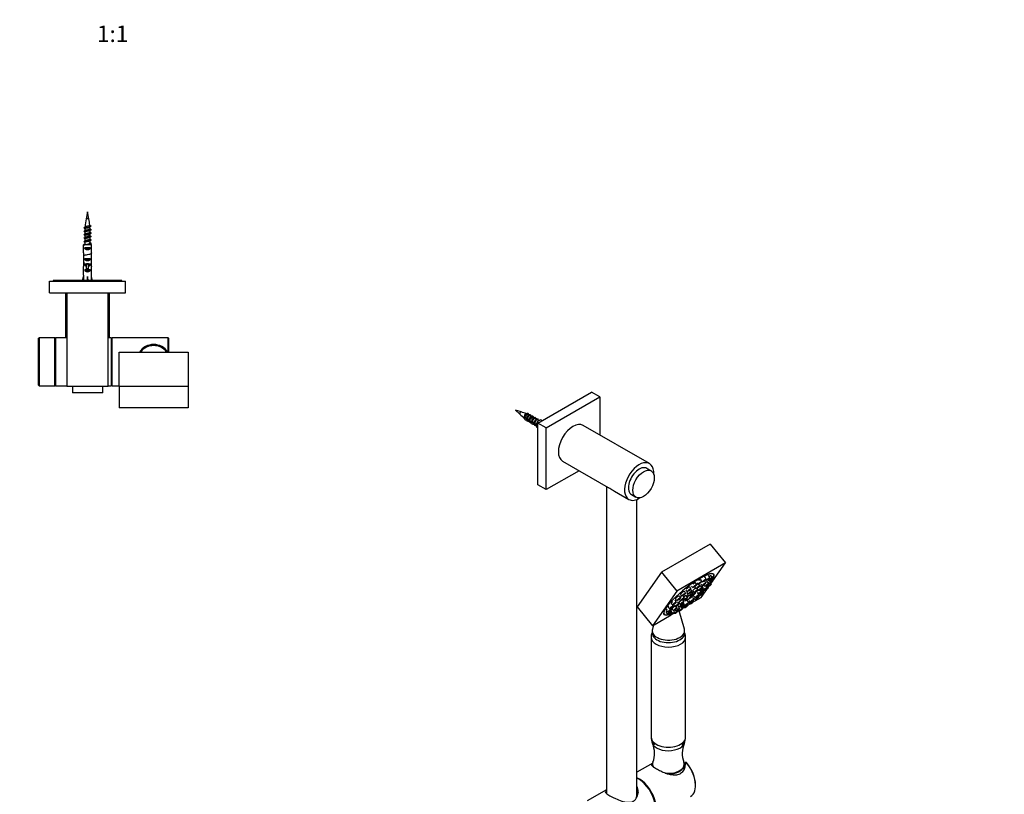
# Paper-space layout 'Layout1' of a CAD drawing. Units: millimetres. Extents: x 0 to 1375, y 0 to 2462.
# Drawn here: x 660 to 1375, y 563 to 1125 of the extents above; entities that cross this region are included whole.
import ezdxf
from ezdxf import colors
from ezdxf.entities.mleader import LeaderData, LeaderLine
from ezdxf.enums import TextEntityAlignment as Align
from ezdxf.math import Vec2, Vec3

# ---------------------------------------------------------------- set-up
doc = ezdxf.new("R2010")
doc.units = ezdxf.units.MM
for name, color, linetype in [('DV2_Défaut', 7, 'Continuous'), ('DV6_Défaut', 7, 'Continuous'), ('Défaut', 7, 'Continuous')]:
    doc.layers.add(name, color=color, linetype=linetype)
doc.styles.add('SEACAD_ArialB', font='arialbd.ttf')

# ---------------------------------------------------------------- blocks, each defined once
blk = doc.blocks.new('_DOT')
at = {"color": 0}
blk.add_line((0, 0), (-1, 0), dxfattribs=at)
at = {"color": 0, "const_width": 0.333}
blk.add_lwpolyline([(-0.1665, 0, 1), (0.1665, 0, 1)], format="xyb", close=True, dxfattribs=at)
blk = doc.blocks.new('SE1')
at = {"layer": 'DV2_Défaut', "color": 7, "linetype": 'Continuous'}
for p, q in [((708.94, 986), (707.98, 980.73)), ((709.89, 980.73), (707.98, 980.73)), ((709.89, 980.73), (708.94, 986)), ((710.54, 976.28), (711.49, 975.58)), ((706.94, 968.8), (706.94, 967.24)), ((706.94, 966.3), (706.94, 964.74)), ((707.61, 969.14), (710.94, 969.14)), ((710.94, 968.44), (710.94, 969.14)), ((710.94, 965.94), (710.94, 967.5)), ((711.9, 961.8), (705.98, 961.8)), ((705.98, 956.03), (705.98, 961.8)), ((706.94, 963.8), (706.94, 962.73)), ((706.95, 960), (710.92, 960)), ((706.95, 960), (706.95, 959)), ((710.92, 959), (706.95, 959)), ((710.92, 960), (710.92, 959)), ((710.94, 963.44), (710.94, 965)), ((711.9, 956.03), (711.9, 961.8)), ((705.94, 954.13), (706.12, 954.13)), ((705.98, 956.03), (705.98, 955.89)), ((705.98, 955.89), (705.99, 955.89)), ((706.95, 952), (710.92, 952)), ((706.95, 952), (706.95, 951)), ((710.92, 951), (706.95, 951)), ((710.92, 952), (710.92, 951)), ((711.94, 954.13), (711.75, 954.13)), ((711.9, 955.89), (711.89, 955.89)), ((711.9, 956.03), (711.9, 955.89)), ((705.94, 949.11), (705.94, 947.56)), ((705.95, 948.25), (706.27, 948.25)), ((705.98, 946.44), (706, 946.44)), ((705.98, 946.44), (705.98, 946.23)), ((705.98, 939.99), (705.98, 946.23)), ((706.95, 948), (708.19, 948)), ((706.95, 948), (706.95, 947.14)), ((708.19, 947.14), (706.95, 947.14)), ((706.95, 944), (708.19, 944)), ((706.95, 944), (706.95, 943.14)), ((708.19, 948), (708.19, 948.22)), ((708.94, 948), (708.19, 948)), ((708.19, 944.54), (708.19, 948)), ((709.69, 944.54), (708.19, 944.54)), ((708.19, 943.94), (708.19, 944.54)), ((709.69, 943.94), (708.19, 943.94)), ((709.69, 948), (708.94, 948)), ((709.69, 948), (709.69, 948.22)), ((709.69, 948), (710.92, 948)), ((709.69, 944.54), (709.69, 948)), ((710.92, 947.14), (709.69, 947.14)), ((709.69, 943.94), (709.69, 944.54)), ((709.69, 944), (710.92, 944)), ((710.92, 948), (710.92, 947.14)), ((710.92, 944), (710.92, 943.14)), ((711.92, 948.25), (711.61, 948.25)), ((711.9, 946.44), (711.88, 946.44)), ((711.9, 946.44), (711.9, 946.23)), ((711.9, 939.99), (711.9, 946.23)), ((711.94, 947.56), (711.94, 949.11)), ((705.26, 936), (705.94, 938.98)), ((705.94, 939.99), (705.98, 939.99)), ((705.94, 939.99), (705.94, 938.98)), ((710.92, 943.14), (706.95, 943.14)), ((708.94, 936), (708.94, 938.98)), ((711.94, 939.99), (711.9, 939.99)), ((711.94, 938.98), (711.94, 939.99)), ((712.62, 936), (711.94, 938.98)), ((681.44, 935.5), (736.44, 935.5)), ((681.44, 927), (681.44, 935.5)), ((733.94, 936), (683.94, 936)), ((683.94, 936), (683.94, 935.5)), ((733.94, 935.5), (733.94, 936)), ((736.44, 927), (736.44, 935.5)), ((681.44, 927), (736.44, 927)), ((692.94, 927), (692.94, 894.4)), ((693.94, 927), (693.94, 859)), ((723.94, 859), (723.94, 927)), ((724.94, 894.4), (724.94, 927)), ((673.74, 894.4), (673.44, 894.1)), ((673.44, 859.9), (673.44, 894.1)), ((673.74, 894.4), (673.74, 859.6)), ((685.14, 894.4), (673.74, 894.4)), ((685.14, 859.6), (685.14, 894.4)), ((685.44, 894.1), (685.14, 894.4)), ((685.74, 894.4), (685.44, 894.1)), ((685.44, 859.9), (685.44, 894.1)), ((685.44, 894.1), (685.44, 859.9)), ((685.74, 894.4), (685.74, 859.6)), ((693.94, 894.4), (685.74, 894.4)), ((726.44, 894.4), (723.94, 894.4)), ((726.44, 859.6), (726.44, 894.4)), ((726.94, 859.6), (726.94, 894.4)), ((767.44, 894.4), (726.94, 894.4)), ((767.44, 884.5), (767.44, 894.4)), ((767.94, 893.9), (767.44, 894.4)), ((767.94, 884.5), (767.94, 893.9)), ((726.94, 892.46), (726.44, 892.61)), ((726.94, 890.45), (726.44, 890.45)), ((731.94, 859.05), (731.94, 884.05)), ((731.94, 884.05), (781.94, 884.05)), ((766.94, 884.5), (767.44, 884.5)), ((767.44, 884.5), (767.94, 884.5)), ((781.94, 884.05), (781.94, 859.05)), ((673.44, 859.9), (673.74, 859.6)), ((673.74, 859.6), (685.14, 859.6)), ((685.14, 859.6), (685.44, 859.9)), ((685.44, 859.9), (685.74, 859.6)), ((685.74, 859.6), (693.94, 859.6)), ((723.94, 859), (693.94, 859)), ((697.94, 859), (697.94, 854.5)), ((719.94, 854.5), (719.94, 859)), ((723.94, 859.6), (726.44, 859.6)), ((726.44, 863.55), (726.94, 863.55)), ((726.94, 859.6), (731.94, 859.6)), ((781.94, 859.05), (731.94, 859.05)), ((731.94, 859.05), (731.94, 843.46)), ((781.94, 859.05), (781.94, 843.46)), ((719.94, 854.5), (697.94, 854.5)), ((781.94, 843.46), (731.94, 843.46))]:
    blk.add_line(p, q, dxfattribs=at)
for centre, radius, start, end in [((771.81, 969.14), 64.87, 169.70721, 174.85203), ((646.06, 969.14), 64.87, 6.2706, 10.29279), ((661.52, 1034.2), 74.82, 306.8454, 307.71723), ((655.03, 905.65), 85.63, 52.51936, 53.14607), ((669.11, 1021.67), 62.25, 306.79981, 307.61206), ((771.81, 969.14), 64.87, 175.97888, 177.18349), ((756.74, 916), 74.7, 127.37771, 128.1997), ((646.06, 969.14), 64.87, 3.89759, 4.99703), ((753.87, 1029.73), 70.76, 232.44513, 233.19281), ((755.11, 914.69), 72.75, 126.84658, 127.54823), ((646.06, 969.14), 64.87, 1.60519, 2.90567), ((658.83, 908.22), 79.29, 52.61339, 53.14629), ((662.77, 1024.98), 72.7, 306.86665, 307.49872), ((660.82, 905.88), 75.97, 52.62124, 53.13885), ((666.44, 1022.68), 66.65, 306.83336, 307.52096), ((664.84, 913.65), 69.34, 52.61977, 53.1789), ((771.81, 969.14), 64.87, 178.1099, 179.44558), ((755.6, 909.04), 73.57, 126.8487, 127.46587), ((754.59, 912.9), 71.88, 126.84771, 127.47334), ((751.98, 911.31), 67.58, 126.81804, 127.47425), ((752.36, 1025.2), 68.22, 232.55721, 233.1948), ((646.06, 969.14), 64.87, 0, 0.73), ((750.48, 1020.23), 65.12, 232.61443, 233.21709), ((749.37, 1016.27), 63.29, 232.60309, 233.21486), ((658.39, 900.2), 79.97, 52.6224, 53.11554), ((666.54, 1017.57), 66.51, 306.82021, 307.50724), ((753.5, 1019.19), 70.1, 232.61525, 233.17669), ((754.99, 904.84), 72.56, 126.83171, 127.24213), ((756.94, 877), 12.5, 34.33288, 145.66712), ((756.94, 877), 11.75, 36.8699, 143.1301)]:
    blk.add_arc(centre, radius, start, end, dxfattribs=at)
for centre, major_axis, ratio, start_param, end_param in [((708.94, 960.71), (3, 0), 0.760351, 3.989655, 5.435123), ((708.94, 954.13), (0, 10.51), 0.285569, 1.403348, 1.570796), ((708.94, 954.13), (0, 6.74), 0.445101, 1.570796, 1.754254), ((708.94, 951.68), (0, 6.74), 0.445101, 1.209195, 1.545119), ((708.94, 952.06), (0, -8.33), 0.359989, 4.738067, 5.192367), ((708.94, 957.78), (0, -10.51), 0.285569, -1.403348, -1.209195), ((708.94, 952.71), (3, 0), 0.760351, 3.989655, 5.435123), ((708.94, 952.06), (0, -8.33), 0.359989, 1.090818, 1.545119), ((708.94, 957.78), (0, -10.51), 0.285569, 1.209195, 1.403348), ((708.94, 951.68), (0, 6.74), 0.445101, 4.738067, 5.073991), ((708.94, 954.13), (0, -6.74), 0.445101, 1.387338, 1.570796), ((708.94, 954.13), (0, 10.51), 0.285569, 4.712389, 4.879837), ((708.94, 949.11), (0, 8.33), 0.359989, 1.39272, 1.673729), ((708.94, 947.56), (0, 6.74), 0.445101, 1.467863, 1.738244), ((708.94, 945.1), (0, 6.74), 0.445101, 1.090818, 1.403348), ((708.94, 949.33), (3, 0), 0.976011, 3.989655, 4.459709), ((708.94, 955.05), (0, -7.06), 0.425017, 6.030505, 6.283185), ((708.94, 955.05), (0, 7.06), 0.425017, 3.141593, 3.394273), ((708.94, 949.33), (3, 0), 0.976011, 4.965069, 5.435123), ((708.94, 945.1), (0, 6.74), 0.445101, 4.879837, 5.192367), ((708.94, 949.11), (0, 8.33), 0.359989, 4.609456, 4.890466), ((708.94, 947.56), (0, 6.74), 0.445101, 4.544941, 4.815322), ((708.94, 952.11), (-0.76, -51.94), 0.055876, -1.314474, -1.254512), ((708.94, 945.33), (3, 0), 0.976011, 3.989655, 5.435123), ((708.94, 952.11), (-2.9, -51.94), 0.014553, 1.256144, 1.316105), ((708.94, 952.11), (2.9, -51.94), 0.014553, -1.316105, -1.256144), ((708.94, 952.11), (0.76, -51.94), 0.055876, 1.254512, 1.314474)]:
    blk.add_ellipse(centre, major_axis=major_axis, ratio=ratio, start_param=start_param, end_param=end_param, dxfattribs=at)
for points, knots in [([(706.39, 974.17), (706.39, 974.17), (706.38, 974.17), (706.27, 974.27), (706.39, 974.36), (707.01, 974.55), (707.51, 974.64), (708.66, 974.83), (709.3, 974.92), (710.44, 975.11), (710.93, 975.2), (711.51, 975.39), (711.61, 975.48), (711.49, 975.58)], [0, 0, 0, 0, 0.008245, 0.008245, 0.206596, 0.206596, 0.404947, 0.404947, 0.603298, 0.603298, 0.801649, 0.801649, 1, 1, 1, 1]), ([(706.39, 971.67), (706.27, 971.76), (706.36, 971.85), (706.93, 972.03), (707.41, 972.13), (708.55, 972.31), (709.19, 972.41), (710.35, 972.59), (710.85, 972.69), (711.48, 972.87), (711.6, 972.97), (711.5, 973.07), (711.49, 973.07), (711.48, 973.08)], [0, 0, 0, 0, 0.194199, 0.194199, 0.391712, 0.391712, 0.589225, 0.589225, 0.786738, 0.786738, 0.984251, 0.984251, 1, 1, 1, 1]), ([(706.97, 971.28), (706.98, 971.4), (707.27, 971.52), (708.22, 971.75), (708.88, 971.87), (710.03, 972.11), (710.52, 972.23), (710.75, 972.36), (710.77, 972.37), (710.78, 972.38)], [0, 0, 0, 0, 0.322735, 0.322735, 0.647476, 0.647476, 0.972216, 0.972216, 1, 1, 1, 1]), ([(707.1, 973.69), (707.1, 973.73), (707.14, 973.77), (707.4, 973.93), (707.9, 974.06), (709.07, 974.31), (709.71, 974.43), (710.33, 974.61), (710.47, 974.67), (710.57, 974.72)], [0, 0, 0, 0, 0.118933, 0.118933, 0.481496, 0.481496, 0.844059, 0.844059, 1, 1, 1, 1]), ([(710.78, 973.55), (710.79, 973.49), (710.74, 973.43), (710.35, 973.21), (709.73, 973.07), (708.38, 972.77), (707.69, 972.62), (707.23, 972.44), (707.15, 972.4), (707.1, 972.36)], [0, 0, 0, 0, 0.1496571, 0.1496571, 0.5253232, 0.5253232, 0.9009894, 0.9009894, 1, 1, 1, 1]), ([(710.55, 976.22), (710.56, 976.07), (710.27, 975.92), (709.24, 975.61), (708.46, 975.44), (707.62, 975.18), (707.41, 975.09), (707.29, 975)], [0, 0, 0, 0, 0.353624, 0.353624, 0.775599, 0.775599, 1, 1, 1, 1]), ([(706.4, 969.16), (706.28, 969.25), (706.35, 969.33), (706.86, 969.52), (707.32, 969.61), (708.43, 969.8), (709.08, 969.89), (710.25, 970.08), (710.77, 970.17), (711.44, 970.36), (711.59, 970.45), (711.51, 970.55), (711.5, 970.56), (711.49, 970.57)], [0, 0, 0, 0, 0.186995, 0.186995, 0.384701, 0.384701, 0.582406, 0.582406, 0.780111, 0.780111, 0.977817, 0.977817, 1, 1, 1, 1]), ([(706.39, 966.66), (706.29, 966.74), (706.34, 966.83), (706.79, 967), (707.23, 967.09), (708.32, 967.28), (708.96, 967.37), (710.15, 967.56), (710.68, 967.65), (711.4, 967.84), (711.58, 967.93), (711.52, 968.04), (711.51, 968.06), (711.49, 968.08)], [0, 0, 0, 0, 0.171354, 0.171354, 0.369522, 0.369522, 0.56769, 0.56769, 0.765858, 0.765858, 0.964027, 0.964027, 1, 1, 1, 1]), ([(706.39, 964.17), (706.3, 964.24), (706.33, 964.31), (706.72, 964.48), (707.15, 964.58), (708.21, 964.76), (708.85, 964.86), (710.05, 965.04), (710.6, 965.13), (711.35, 965.32), (711.56, 965.41), (711.53, 965.53), (711.51, 965.56), (711.48, 965.58)], [0, 0, 0, 0, 0.157902, 0.157902, 0.355545, 0.355545, 0.553187, 0.553187, 0.75083, 0.75083, 0.948472, 0.948472, 1, 1, 1, 1]), ([(706.94, 968.8), (706.94, 968.83), (706.95, 968.85), (707.05, 968.96), (707.27, 969.05), (707.61, 969.14)], [0, 0, 0, 0, 0.2081143, 0.2081143, 1, 1, 1, 1]), ([(706.94, 966.3), (706.94, 966.37), (707.01, 966.43), (707.35, 966.58), (707.68, 966.66), (708.49, 966.84), (708.95, 966.93), (709.82, 967.11), (710.21, 967.19), (710.67, 967.34), (710.79, 967.39), (710.87, 967.45)], [0, 0, 0, 0, 0.161171, 0.161171, 0.392926, 0.392926, 0.624681, 0.624681, 0.856436, 0.856436, 1, 1, 1, 1]), ([(710.94, 968.44), (710.94, 968.41), (710.92, 968.38), (710.81, 968.27), (710.57, 968.18), (709.91, 968.01), (709.48, 967.92), (708.61, 967.74), (708.16, 967.66), (707.44, 967.48), (707.16, 967.4), (707.02, 967.3), (707.02, 967.3), (707.01, 967.29)], [0, 0, 0, 0, 0.071647, 0.071647, 0.30045, 0.30045, 0.529252, 0.529252, 0.758055, 0.758055, 0.986858, 0.986858, 1, 1, 1, 1]), ([(710.91, 970.96), (710.91, 970.89), (710.85, 970.83), (710.44, 970.64), (709.82, 970.5), (708.47, 970.22), (707.77, 970.09), (707.21, 969.9), (707.09, 969.85), (707.02, 969.8)], [0, 0, 0, 0, 0.155416, 0.155416, 0.511675, 0.511675, 0.867935, 0.867935, 1, 1, 1, 1]), ([(710.94, 965.94), (710.94, 965.87), (710.86, 965.8), (710.49, 965.65), (710.15, 965.56), (709.35, 965.39), (708.89, 965.3), (708.04, 965.13), (707.65, 965.04), (707.21, 964.9), (707.09, 964.85), (707.02, 964.8)], [0, 0, 0, 0, 0.173414, 0.173414, 0.403363, 0.403363, 0.633311, 0.633311, 0.86326, 0.86326, 1, 1, 1, 1]), ([(707.61, 969.14), (708.06, 969.26), (708.69, 969.38), (709.87, 969.61), (710.41, 969.73), (710.76, 969.88), (710.82, 969.91), (710.86, 969.94)], [0, 0, 0, 0, 0.444081, 0.444081, 0.888162, 0.888162, 1, 1, 1, 1]), ([(706.39, 959.32), (706.4, 959.33), (706.42, 959.34), (706.6, 959.45), (706.98, 959.54), (708, 959.73), (708.62, 959.82), (709.4, 959.94), (709.58, 959.97), (709.74, 960)], [0, 0, 0, 0, 0.048685, 0.048685, 0.464506, 0.464506, 0.880327, 0.880327, 1, 1, 1, 1]), ([(706.4, 961.83), (706.42, 961.84), (706.44, 961.86), (706.66, 961.97), (707.06, 962.06), (708.1, 962.25), (708.74, 962.34), (709.94, 962.52), (710.51, 962.62), (711.3, 962.8), (711.53, 962.9), (711.54, 963.02), (711.52, 963.05), (711.49, 963.07)], [0, 0, 0, 0, 0.033911, 0.033911, 0.258707, 0.258707, 0.483503, 0.483503, 0.708299, 0.708299, 0.933095, 0.933095, 1, 1, 1, 1]), ([(706.94, 963.8), (706.94, 963.82), (706.94, 963.83), (706.98, 963.93), (707.17, 964.02), (707.78, 964.19), (708.2, 964.28), (709.07, 964.46), (709.54, 964.55), (710.31, 964.72), (710.62, 964.81), (710.82, 964.91), (710.84, 964.93), (710.86, 964.94)], [0, 0, 0, 0, 0.029992, 0.029992, 0.262453, 0.262453, 0.494915, 0.494915, 0.727376, 0.727376, 0.959837, 0.959837, 1, 1, 1, 1]), ([(710.94, 963.44), (710.94, 963.42), (710.93, 963.4), (710.87, 963.3), (710.67, 963.21), (710.2, 963.08), (710.02, 963.04), (709.83, 963)], [0, 0, 0, 0, 0.1142361, 0.1142361, 0.7080195, 0.7080195, 1, 1, 1, 1]), ([(706.4, 954.33), (706.53, 954.42), (706.85, 954.51), (707.79, 954.69), (708.4, 954.79), (709.62, 954.97), (710.22, 955.07), (711.09, 955.25), (711.38, 955.33), (711.49, 955.42)], [0, 0, 0, 0, 0.249028, 0.249028, 0.506862, 0.506862, 0.764697, 0.764697, 1, 1, 1, 1])]:
    blk.add_open_spline(points, degree=3, knots=knots, dxfattribs=at)
for points in [[(705.98, 961.8), (706.39, 962.2), (706.8, 962.6), (707.21, 963)], [(711.9, 961.8), (711.62, 962.07), (711.35, 962.34), (711.07, 962.6)]]:
    blk.add_open_spline(points, degree=3, dxfattribs=at)
blk = doc.blocks.new('SE5')
at = {"layer": 'DV6_Défaut', "color": 7, "linetype": 'Continuous'}
for p, q in [((1035.9, 832.44), (1074.79, 854.89)), ((1041.91, 828.97), (1080.8, 851.42)), ((1080.8, 851.42), (1074.79, 854.89)), ((1080.8, 851.42), (1080.8, 823.84)), ((1023.77, 840.54), (1019.64, 841.83)), ((1019.64, 841.83), (1022.83, 838.89)), ((1029.56, 838.21), (1028.55, 838.68)), ((1032.53, 836.64), (1032.11, 836.89)), ((1033.04, 836.4), (1032.56, 836.68)), ((1027.6, 835.14), (1028.03, 834.83)), ((1031.02, 832.95), (1031.54, 832.65)), ((1032.78, 831.93), (1033.38, 831.59)), ((1034.73, 835.43), (1033.9, 835.91)), ((1035.9, 830.43), (1034.66, 831.15)), ((1034.66, 830.33), (1035.9, 829.62)), ((1035.25, 829.35), (1035.9, 828.98)), ((1036.6, 834.35), (1035.67, 834.88)), ((1035.9, 787.53), (1035.9, 832.44)), ((1041.91, 828.97), (1035.9, 832.44)), ((1036.75, 834.4), (1036.36, 834.18)), ((1038.9, 834.17), (1038.25, 834.55)), ((1116.94, 802.97), (1068.86, 830.73)), ((1041.91, 784.06), (1041.91, 828.97)), ((1053.86, 804.75), (1086.9, 785.67)), ((1065.8, 797.86), (1041.91, 784.06)), ((1118.12, 797.67), (1114.94, 799.51)), ((1041.91, 784.06), (1035.9, 787.53)), ((1085.71, 786.36), (1085.71, 563.39)), ((1091.51, 783.01), (1101.94, 776.99)), ((1103.94, 780.46), (1107.12, 778.62)), ((1107.71, 561.95), (1107.71, 776.9)), ((1161.03, 744.51), (1125.67, 724.1)), ((1161.03, 744.51), (1172.05, 730.8)), ((1172.05, 730.8), (1136.69, 710.39)), ((1162.93, 717.83), (1172.05, 730.8)), ((1125.67, 724.1), (1107.99, 698.95)), ((1125.67, 724.1), (1136.69, 710.39)), ((1163.41, 722.49), (1163.01, 722.99)), ((1150.96, 714.92), (1150.28, 716.32)), ((1151.21, 716.4), (1152.43, 715.43)), ((1153.42, 714.24), (1152.81, 715.5)), ((1154.77, 717.31), (1154.09, 718.71)), ((1154.29, 715.31), (1155.51, 714.35)), ((1154.54, 718.13), (1155.76, 717.16)), ((1157.85, 716.22), (1157.17, 717.63)), ((1158.1, 719.04), (1157.42, 720.44)), ((1157.84, 718.54), (1158.4, 718.1)), ((1159.72, 715.72), (1159.04, 717.12)), ((1159.42, 716.82), (1160.64, 715.85)), ((1159.57, 718.66), (1160.16, 718.19)), ((1159.7, 718.39), (1160.93, 717.42)), ((1160.74, 719.98), (1160.06, 721.38)), ((1161.66, 715.46), (1161.35, 716.1)), ((1161.5, 715.79), (1162.09, 716.63)), ((1162.5, 720.07), (1161.82, 721.47)), ((1163.26, 719.3), (1162.58, 720.7)), ((1162.98, 717.73), (1162.64, 718.43)), ((1136.69, 710.39), (1119.02, 685.24)), ((1139.43, 707.9), (1140.66, 706.93)), ((1142.99, 708.81), (1142.32, 710.21)), ((1143.39, 711.1), (1144.61, 710.14)), ((1144.06, 709.4), (1145.28, 708.44)), ((1144.6, 707.87), (1145.82, 706.91)), ((1146.95, 712.02), (1146.27, 713.42)), ((1147.62, 710.32), (1146.94, 711.72)), ((1147.4, 714), (1148.63, 713.04)), ((1148.16, 708.78), (1147.54, 710.06)), ((1148.05, 709), (1148.09, 709.06)), ((1148.41, 710.45), (1149.63, 709.49)), ((1149.86, 713.33), (1151.08, 712.37)), ((1151.97, 711.36), (1151.45, 712.43)), ((1151.76, 709.55), (1152.99, 708.59)), ((1151.96, 711.24), (1152.54, 710.79)), ((1152.74, 707.56), (1152.07, 708.96)), ((1153.13, 710.96), (1153.77, 710.46)), ((1154.87, 712.66), (1154.19, 714.07)), ((1154.6, 708.44), (1154.24, 709.2)), ((1154.37, 705.65), (1158.52, 711.56)), ((1155.32, 710.46), (1155.03, 711.08)), ((1156.1, 712.33), (1155.42, 713.74)), ((1155.54, 711.52), (1156.2, 711)), ((1156.37, 709.49), (1155.69, 710.9)), ((1156.34, 714.67), (1157.38, 713.84)), ((1156.66, 711.1), (1157.07, 710.78)), ((1158.53, 712.87), (1157.98, 714.02)), ((1158.42, 714.3), (1159.33, 713.59)), ((1159.41, 712.65), (1158.73, 714.06)), ((1159.36, 712.75), (1160.19, 713.93)), ((1132.77, 701.44), (1134, 700.47)), ((1134.08, 699.54), (1133.4, 700.94)), ((1136.33, 702.35), (1135.65, 703.75)), ((1135.82, 704.6), (1137.04, 703.63)), ((1138.07, 701.06), (1137.39, 702.46)), ((1138.33, 701.8), (1139.55, 700.83)), ((1138.56, 704.48), (1139.66, 703.61)), ((1139.37, 705.51), (1138.7, 706.91)), ((1141.11, 700.84), (1140.81, 701.45)), ((1141.2, 704.47), (1142.13, 703.74)), ((1141.89, 702.71), (1141.21, 704.11)), ((1142, 705.49), (1141.32, 706.89)), ((1142.34, 700.51), (1141.66, 701.91)), ((1144.47, 705.62), (1143.79, 707.02)), ((1144.78, 700.09), (1144.44, 700.78)), ((1145.25, 701.81), (1144.57, 703.21)), ((1144.77, 700.11), (1146.48, 701.1)), ((1145.23, 702.07), (1146.46, 701.11)), ((1145.43, 702.7), (1146.65, 701.74)), ((1145.5, 703.47), (1146.72, 702.51)), ((1148.02, 701.99), (1154.37, 705.65)), ((1149.06, 704.39), (1148.38, 705.79)), ((1148.79, 702.99), (1148.73, 703.12)), ((1148.99, 703.62), (1148.83, 703.93)), ((1149.18, 706.64), (1150.41, 705.68)), ((1149.19, 705.28), (1150.41, 704.32)), ((1152.12, 706.68), (1152.27, 706.57)), ((1152.75, 706.2), (1152.55, 706.59)), ((1154.03, 707.62), (1154.03, 707.61)), ((1107.99, 698.95), (1119.02, 685.24)), ((1127.16, 694.17), (1127.56, 693.67)), ((1128.92, 694.79), (1130.14, 693.82)), ((1129.21, 696.36), (1130.43, 695.39)), ((1129.68, 694.02), (1130.91, 693.06)), ((1130.52, 698.63), (1131.74, 697.66)), ((1132.08, 693.61), (1132.67, 693.15)), ((1132.48, 695.7), (1132.14, 696.4)), ((1132.77, 697.27), (1132.46, 697.91)), ((1133.24, 694.94), (1132.56, 696.34)), ((1133.32, 697.3), (1134.55, 696.33)), ((1134.23, 694.02), (1134.9, 694.41)), ((1135, 695.03), (1134.32, 696.43)), ((1134.51, 700.15), (1135.73, 699.18)), ((1134.74, 694.53), (1135.31, 694.09)), ((1135.38, 696.65), (1136.42, 695.83)), ((1136.88, 698.21), (1136.33, 699.36)), ((1137.64, 695.97), (1137.48, 696.31)), ((1137.55, 699.93), (1138.77, 698.96)), ((1137.63, 695.99), (1138.09, 696.25)), ((1137.75, 696.52), (1138.64, 695.81)), ((1138.75, 697.71), (1138.07, 699.11)), ((1142.25, 682.64), (1138.42, 695.99)), ((1139.36, 699.13), (1140, 698.63)), ((1139.63, 698.78), (1140.85, 697.81)), ((1140.97, 697.69), (1140.93, 697.79)), ((1142.13, 698.46), (1142.44, 698.21)), ((1142.33, 700.39), (1142.91, 699.93)), ((1143.18, 699.69), (1143.07, 699.92)), ((1119.02, 685.24), (1132.69, 693.14)), ((1118.91, 681.53), (1118.91, 679.75)), ((1119.96, 685.79), (1119.06, 682.64)), ((1142.41, 679.75), (1142.41, 681.53)), ((1118.16, 676.93), (1118.16, 604.19)), ((1143.16, 604.19), (1143.16, 676.93)), ((1119.25, 585.48), (1107.71, 578.82)), ((1119.16, 584.63), (1119.16, 584.22)), ((1119.16, 584.07), (1119.2, 583.08)), ((1142.03, 581.06), (1142.15, 584.07)), ((1142.16, 584.22), (1142.16, 584.63)), ((1143.38, 586.02), (1142.74, 585.65)), ((1143.74, 585.77), (1143.38, 586.02)), ((1085.71, 566.12), (1071.61, 557.98)), ((1150.38, 569.16), (1150.38, 569.57))]:
    blk.add_line(p, q, dxfattribs=at)
for centre, radius, start, end in [((1042.63, 859.25), 28.37, 225.7805, 234.61763), ((1007.49, 790.21), 52.89, 67.68756, 72.07211), ((1027.69, 831.35), 7.02, 57.45429, 67.9192), ((1077.73, 830.76), 43.07, 178.16053, 179.47998), ((1077.73, 829.94), 43.07, 178.40493, 179.47998), ((1140.17, 714.69), 11.35, 304.64008, 329.17216), ((1140.17, 714.69), 11.35, 288.41579, 295.35992), ((1104.02, 592.42), 16.63, 338.06601, 25.15476), ((1157.47, 592.39), 16.82, 155.02177, 201.67575), ((1256.38, 573.29), 114.31, 173.79159, 175.38026)]:
    blk.add_arc(centre, radius, start, end, dxfattribs=at)
for centre, major_axis, ratio, start_param, end_param in [((1023.36, 839.68), (0.478, 0.828), 0.57735, 0.127659, 3.015466), ((1031.56, 834.95), (-1, -1.73), 0.57735, 3.141593, 4.656539), ((1036.75, 831.95), (-1.5, -2.6), 0.57735, 3.141593, 5.330339), ((1036.75, 831.95), (1.5, 2.6), 0.57735, 2.523643, 3.141593), ((1061.36, 817.74), (-7.5, -12.99), 0.57735, 3.141593, 6.283185), ((1109.44, 789.98), (-7.5, -12.99), 0.57735, 2.283088, 6.283185), ((1109.44, 789.98), (5.5, 9.53), 0.57735, 0, 3.141593), ((1109.44, 789.98), (-7.5, -12.99), 0.57735, 0, 0.858505), ((1145.53, 708.02), (18.12, 14.57), 0.211325, 0, 3.600345), ((1145.48, 708.08), (-17.93, -14.41), 0.211325, 2.719231, 3.87458), ((1145.53, 708.02), (18.12, 14.57), 0.211325, 5.832316, 6.283185), ((1148.83, 715.18), (1.44, 1.16), 0.211325, 0, 1.646844), ((1148.83, 715.18), (1.44, 1.16), 0.211325, 6.234598, 6.283185), ((1151.29, 714.5), (1.44, 1.16), 0.211325, 0.697237, 1.663592), ((1152.63, 717.57), (1.44, 1.16), 0.211325, 0, 1.355022), ((1152.63, 717.57), (1.44, 1.16), 0.211325, 6.234598, 6.283185), ((1155.97, 719.3), (1.44, 1.16), 0.211325, 0, 0.944844), ((1155.72, 716.48), (1.44, 1.16), 0.211325, 0, 0.557094), ((1155.72, 716.48), (1.44, 1.16), 0.211325, 6.234598, 6.283185), ((1155.97, 719.3), (1.44, 1.16), 0.211325, 6.234598, 6.283185), ((1157.59, 715.98), (1.44, 1.16), 0.211325, 0, 1.333693), ((1157.59, 715.98), (1.44, 1.16), 0.211325, 6.234598, 6.283185), ((1158.61, 720.24), (1.44, 1.16), 0.211325, 0, 0.999717), ((1158.61, 720.24), (1.44, 1.16), 0.211325, 6.234598, 6.283185), ((1160.37, 720.33), (1.44, 1.16), 0.211325, 0, 1.421541), ((1160.37, 720.33), (1.44, 1.16), 0.211325, 6.234598, 6.283185), ((1161.13, 719.56), (1.44, 1.16), 0.211325, 0, 0.587711), ((1161.13, 719.56), (1.44, 1.16), 0.211325, 6.234598, 6.283185), ((1140.86, 709.07), (1.44, 1.16), 0.211325, 0.712319, 3.19018), ((1144.81, 712.28), (1.44, 1.16), 0.211325, 0.478034, 2.365175), ((1145.48, 710.58), (1.44, 1.16), 0.211325, 2.141876, 3.19018), ((1146.03, 709.04), (1.44, 1.16), 0.211325, 2.165735, 3.19018), ((1139.64, 714.38), (-5.66, 9.81), 0.57735, 3.094768, 3.70681), ((1140.7, 715), (-5.66, 9.81), 0.57735, 3.050103, 3.810552), ((1146.59, 706.7), (3.92, 3.15), 0.211325, 0.657088, 1.030075), ((1149.83, 711.62), (1.44, 1.16), 0.211325, 0.769805, 3.19018), ((1146.59, 706.7), (3.92, 3.15), 0.211325, 4.982388, 6.278286), ((1146.54, 706.76), (-3.55, -2.85), 0.211325, 3.611289, 3.914846), ((1146.54, 706.76), (-3.55, -2.85), 0.211325, 2.624356, 3.12007), ((1152.74, 712.92), (1.44, 1.16), 0.211325, 0, 1.179524), ((1155.19, 708.57), (1.17, 0.94), 0.211325, 3.19018, 6.283185), ((1152.74, 712.92), (1.44, 1.16), 0.211325, 6.234598, 6.283185), ((1153.97, 712.59), (1.44, 1.16), 0.211325, 0, 1.036863), ((1155.19, 708.57), (1.17, 0.94), 0.211325, 0, 1.929092), ((1153.97, 712.59), (1.44, 1.16), 0.211325, 6.234598, 6.283185), ((1145.48, 708.08), (-17.93, -14.41), 0.211325, -4.278578, -4.254886), ((1145.53, 708.02), (18.12, 14.57), 0.211325, -1.143481, -1.116158), ((1134.2, 702.61), (1.44, 1.16), 0.211325, 1.856494, 3.19018), ((1135.94, 701.32), (1.44, 1.16), 0.211325, 2.30654, 3.19018), ((1137.24, 705.77), (1.44, 1.16), 0.211325, 0.910473, 3.19018), ((1138.98, 701.1), (1.44, 1.16), 0.211325, 1.538562, 3.19018), ((1139.76, 702.97), (1.44, 1.16), 0.211325, 1.156827, 3.19018), ((1139.87, 705.75), (1.44, 1.16), 0.211325, 1.445062, 1.829465), ((1142.34, 705.88), (1.44, 1.16), 0.211325, 0, 1.787978), ((1146.59, 706.7), (3.92, 3.15), 0.211325, 2.882817, 4.479473), ((1146.54, 706.76), (3.55, 2.85), 0.211325, 2.999359, 3.658829), ((1142.34, 705.88), (1.44, 1.16), 0.211325, 6.234598, 6.283185), ((1146.59, 706.7), (3.92, 3.15), 0.211325, -4.599654, -4.252875), ((1146.54, 706.76), (3.55, 2.85), 0.211325, -4.588721, -4.198798), ((1145.53, 708.02), (18.12, 14.57), 0.211325, 4.523417, 4.545396), ((1145.48, 708.08), (-17.93, -14.41), 0.211325, 1.390092, 1.400619), ((1147.62, 702.06), (1.17, 0.94), 0.211325, 2.18284, 6.283185), ((1147.81, 702.69), (1.17, 0.94), 0.211325, 1.8306, 6.283185), ((1147.62, 702.06), (0.39, 0.313), 0.211325, 2.00353, 6.283185), ((1147.62, 702.06), (0.39, 0.313), 0.211325, 0, 0.535523), ((1147.81, 702.69), (1.17, 0.94), 0.211325, 0, 0.908289), ((1147.62, 702.06), (1.17, 0.94), 0.211325, 0, 0.356213), ((1145.48, 708.08), (-17.93, -14.41), 0.211325, -4.689304, -4.659542), ((1145.53, 708.02), (18.12, 14.57), 0.211325, -1.549261, -1.51722), ((1145.48, 708.08), (-17.93, -14.41), 0.211325, 5.550198, 6.283185), ((1145.48, 708.08), (-17.93, -14.41), 0.211325, 0, 0.430893), ((1130.35, 695.96), (1.44, 1.16), 0.211325, 1.840022, 3.19018), ((1130.63, 697.53), (1.44, 1.16), 0.211325, 2.104001, 3.19018), ((1131.11, 695.2), (1.44, 1.16), 0.211325, 2.809595, 3.19018), ((1131.95, 699.8), (1.44, 1.16), 0.211325, 2.141876, 3.19018), ((1134.75, 698.47), (1.44, 1.16), 0.211325, 0.91684, 3.19018), ((1141.05, 699.95), (1.44, 1.16), 0.211325, 2.820141, 3.19018), ((1130.66, 681.53), (-11.75, 0), 0.57735, 6.119201, 6.283185), ((1130.66, 681.53), (-11.75, 0), 0.57735, 0, 3.305577), ((1130.66, 679.75), (-11.75, 0), 0.57735, 0, 3.141593), ((1130.66, 676.93), (-12.5, 0), 0.57735, 6.282337, 6.283185), ((1130.66, 676.93), (-12.5, 0), 0.57735, 0, 3.140827), ((1130.66, 604.19), (-12.5, 0), 0.57735, 0, 3.141593), ((1130.66, 601.37), (12, 0), 0.57735, 3.214901, 6.21607), ((1130.66, 584.63), (11.5, 0), 0.57735, 2.910525, 3.489104), ((1130.66, 584.22), (11.5, 0), 0.57735, 3.141593, 3.351829), ((1130.66, 584.22), (-11.5, 0), 0.57735, 0, 0.24152), ((1130.66, 584.63), (11.5, 0), 0.57735, 4.498738, 6.283185), ((1130.66, 584.22), (-11.5, 0), 0.57735, 1.462112, 3.141593), ((1130.66, 584.22), (11.5, 0), 0.57735, 4.613083, 6.283185), ((1130.66, 584.63), (11.5, 0), 0.57735, 0, 0.229316), ((1138.08, 576.26), (-8.7, 15.07), 0.57735, 3.141593, 5.052148), ((1138.43, 576.47), (-8.45, 14.64), 0.57735, 3.926991, 5.037967), ((1109.44, 559.73), (-8.7, 15.07), 0.57735, 3.121272, 5.638693), ((1109.09, 559.53), (-8.7, 15.07), 0.57735, 3.141593, 5.609725)]:
    blk.add_ellipse(centre, major_axis=major_axis, ratio=ratio, start_param=start_param, end_param=end_param, dxfattribs=at)
for centre, major_axis, ratio in [((1112.62, 788.14), (5.5, 9.53), 0.57735), ((1149.78, 713.99), (1.17, 0.94), 0.211325), ((1153.59, 716.38), (1.17, 0.94), 0.211325), ((1153.59, 716.38), (0.39, 0.313), 0.211325), ((1156.67, 715.3), (1.17, 0.94), 0.211325), ((1156.92, 718.11), (1.17, 0.94), 0.211325), ((1156.67, 715.3), (0.39, 0.313), 0.211325), ((1156.92, 718.11), (0.39, 0.313), 0.211325), ((1158.54, 714.79), (1.17, 0.94), 0.211325), ((1158.54, 714.79), (0.39, 0.313), 0.211325), ((1159.56, 719.05), (1.17, 0.94), 0.211325), ((1159.56, 719.05), (0.39, 0.313), 0.211325), ((1160.48, 714.54), (1.17, 0.94), 0.211325), ((1161.32, 719.14), (1.17, 0.94), 0.211325), ((1160.48, 714.54), (0.39, 0.313), 0.211325), ((1161.8, 716.8), (1.17, 0.94), 0.211325), ((1162.08, 718.37), (1.17, 0.94), 0.211325), ((1161.32, 719.14), (0.39, 0.313), 0.211325), ((1161.8, 716.8), (0.39, 0.313), 0.211325), ((1162.08, 718.37), (0.39, 0.313), 0.211325), ((1141.82, 707.88), (1.17, 0.94), 0.211325), ((1141.82, 707.88), (0.39, 0.313), 0.211325), ((1145.77, 711.09), (1.17, 0.94), 0.211325), ((1146.44, 709.39), (1.17, 0.94), 0.211325), ((1145.77, 711.09), (0.39, 0.313), 0.211325), ((1146.98, 707.86), (1.17, 0.94), 0.211325), ((1146.44, 709.39), (0.39, 0.313), 0.211325), ((1146.98, 707.86), (0.39, 0.313), 0.211325), ((1149.78, 713.99), (0.39, 0.313), 0.211325), ((1150.79, 710.44), (1.17, 0.94), 0.211325), ((1151.57, 706.63), (1.17, 0.94), 0.211325), ((1150.79, 710.44), (0.39, 0.313), 0.211325), ((1152.24, 713.32), (1.17, 0.94), 0.211325), ((1152.24, 713.32), (0.39, 0.313), 0.211325), ((1153.43, 707.52), (1.17, 0.94), 0.211325), ((1153.7, 711.74), (1.17, 0.94), 0.211325), ((1154.15, 709.54), (1.17, 0.94), 0.211325), ((1153.43, 707.52), (0.39, 0.313), 0.211325), ((1153.7, 711.74), (0.39, 0.313), 0.211325), ((1154.93, 711.41), (1.17, 0.94), 0.211325), ((1154.15, 709.54), (0.39, 0.313), 0.211325), ((1154.93, 711.41), (0.39, 0.313), 0.211325), ((1155.19, 708.57), (0.39, 0.313), 0.211325), ((1157.36, 711.95), (1.17, 0.94), 0.211325), ((1157.36, 711.95), (0.39, 0.313), 0.211325), ((1158.23, 711.73), (1.17, 0.94), 0.211325), ((1158.23, 711.73), (0.39, 0.313), 0.211325), ((1135.16, 701.42), (1.17, 0.94), 0.211325), ((1135.16, 701.42), (0.39, 0.313), 0.211325), ((1136.89, 700.13), (1.17, 0.94), 0.211325), ((1138.2, 704.58), (1.17, 0.94), 0.211325), ((1138.2, 704.58), (0.39, 0.313), 0.211325), ((1139.93, 699.91), (1.17, 0.94), 0.211325), ((1140.71, 701.78), (1.17, 0.94), 0.211325), ((1140.82, 704.56), (1.17, 0.94), 0.211325), ((1141.16, 699.58), (1.17, 0.94), 0.211325), ((1140.71, 701.78), (0.39, 0.313), 0.211325), ((1140.82, 704.56), (0.39, 0.313), 0.211325), ((1143.29, 704.69), (1.17, 0.94), 0.211325), ((1144.07, 700.88), (1.17, 0.94), 0.211325), ((1143.29, 704.69), (0.39, 0.313), 0.211325), ((1144.07, 700.88), (0.39, 0.313), 0.211325), ((1147.88, 703.46), (1.17, 0.94), 0.211325), ((1147.81, 702.69), (0.39, 0.313), 0.211325), ((1147.88, 703.46), (0.39, 0.313), 0.211325), ((1151.57, 705.27), (1.17, 0.94), 0.211325), ((1151.57, 706.63), (0.39, 0.313), 0.211325), ((1151.57, 705.27), (0.39, 0.313), 0.211325), ((1131.3, 694.77), (1.17, 0.94), 0.211325), ((1131.59, 696.35), (1.17, 0.94), 0.211325), ((1132.07, 694.01), (1.17, 0.94), 0.211325), ((1131.3, 694.77), (0.39, 0.313), 0.211325), ((1131.59, 696.35), (0.39, 0.313), 0.211325), ((1132.9, 698.61), (1.17, 0.94), 0.211325), ((1132.07, 694.01), (0.39, 0.313), 0.211325), ((1132.9, 698.61), (0.39, 0.313), 0.211325), ((1133.83, 694.1), (1.17, 0.94), 0.211325), ((1133.83, 694.1), (0.39, 0.313), 0.211325), ((1135.7, 697.28), (1.17, 0.94), 0.211325), ((1136.46, 695.04), (1.17, 0.94), 0.211325), ((1135.7, 697.28), (0.39, 0.313), 0.211325), ((1136.46, 695.04), (0.39, 0.313), 0.211325), ((1137.58, 696.78), (1.17, 0.94), 0.211325), ((1136.89, 700.13), (0.39, 0.313), 0.211325), ((1137.58, 696.78), (0.39, 0.313), 0.211325), ((1139.8, 696.77), (1.17, 0.94), 0.211325), ((1139.8, 696.77), (0.39, 0.313), 0.211325), ((1139.93, 699.91), (0.39, 0.313), 0.211325), ((1142.01, 698.76), (1.17, 0.94), 0.211325), ((1141.16, 699.58), (0.39, 0.313), 0.211325), ((1142.01, 698.76), (0.39, 0.313), 0.211325), ((1143.6, 699.16), (1.17, 0.94), 0.211325), ((1143.6, 699.16), (0.39, 0.313), 0.211325)]:
    blk.add_ellipse(centre, major_axis=major_axis, ratio=ratio, dxfattribs=at)
for points, knots in [([(1029.78, 833.51), (1029.45, 833.43), (1029.13, 833.44), (1028.45, 833.68), (1028.14, 834.02), (1027.82, 834.96), (1027.82, 835.56), (1028.09, 836.75), (1028.37, 837.33), (1029.04, 838.24), (1029.43, 838.56), (1030.11, 838.79), (1030.4, 838.7), (1030.72, 838.18), (1030.74, 837.75), (1030.47, 836.77), (1030.18, 836.21), (1029.39, 835.27), (1028.9, 834.87), (1027.9, 834.45), (1027.41, 834.41), (1026.62, 834.75), (1026.32, 835.11), (1026.04, 836.09), (1026.06, 836.69), (1026.37, 837.88), (1026.65, 838.45), (1027.34, 839.33), (1027.73, 839.62), (1028.4, 839.8), (1028.68, 839.69), (1028.96, 839.13), (1028.96, 838.69), (1028.81, 838.19)], [0, 0, 0, 0, 0.043332, 0.043332, 0.107109, 0.107109, 0.170887, 0.170887, 0.234665, 0.234665, 0.298443, 0.298443, 0.362221, 0.362221, 0.425999, 0.425999, 0.489777, 0.489777, 0.553555, 0.553555, 0.617333, 0.617333, 0.681111, 0.681111, 0.744888, 0.744888, 0.808666, 0.808666, 0.872444, 0.872444, 0.936222, 0.936222, 1, 1, 1, 1]), ([(1027.58, 835.1), (1027.54, 835.13), (1027.51, 835.15), (1027.13, 835.48), (1026.97, 836.03), (1027.08, 837.22), (1027.34, 837.84), (1027.99, 838.64), (1028.35, 838.82), (1028.56, 838.72)], [0, 0, 0, 0, 0.0314268, 0.0314268, 0.3565344, 0.3565344, 0.681642, 0.681642, 1, 1, 1, 1]), ([(1029.25, 834), (1028.94, 834.2), (1028.73, 834.56), (1028.57, 835.55), (1028.7, 836.21), (1029.21, 837.28), (1029.58, 837.7), (1030.08, 837.92), (1030.23, 837.93), (1030.34, 837.87)], [0, 0, 0, 0, 0.2480398, 0.2480398, 0.546468, 0.546468, 0.8448962, 0.8448962, 1, 1, 1, 1]), ([(1031.72, 832.54), (1031.36, 832.42), (1031, 832.4), (1030.28, 832.61), (1029.95, 832.93), (1029.6, 833.84), (1029.58, 834.43), (1029.82, 835.62), (1030.08, 836.21), (1030.74, 837.15), (1031.13, 837.49), (1031.82, 837.77), (1032.12, 837.7), (1032.41, 837.31), (1032.47, 837.07), (1032.46, 836.79)], [0, 0, 0, 0, 0.114379, 0.114379, 0.270837, 0.270837, 0.427295, 0.427295, 0.583753, 0.583753, 0.740211, 0.740211, 0.896669, 0.896669, 1, 1, 1, 1]), ([(1030.62, 835.62), (1030.85, 836.18), (1031.21, 836.64), (1031.77, 836.98), (1031.98, 837), (1032.13, 836.92)], [0, 0, 0, 0, 0.597705, 0.597705, 1, 1, 1, 1]), ([(1033.35, 831.48), (1033.07, 831.4), (1032.79, 831.39), (1032.11, 831.55), (1031.77, 831.84), (1031.39, 832.72), (1031.34, 833.3), (1031.55, 834.49), (1031.8, 835.09), (1032.44, 836.06), (1032.83, 836.42), (1033.53, 836.74), (1033.84, 836.7), (1034.15, 836.35), (1034.22, 836.13), (1034.23, 835.88)], [0, 0, 0, 0, 0.093322, 0.093322, 0.254178, 0.254178, 0.415035, 0.415035, 0.575891, 0.575891, 0.736747, 0.736747, 0.897603, 0.897603, 1, 1, 1, 1]), ([(1031.02, 832.95), (1030.89, 833.03), (1030.78, 833.12), (1030.48, 833.51), (1030.36, 833.89), (1030.35, 834.74), (1030.44, 835.2), (1030.62, 835.62)], [0, 0, 0, 0, 0.180254, 0.180254, 0.590127, 0.590127, 1, 1, 1, 1]), ([(1032.78, 831.93), (1032.54, 832.08), (1032.34, 832.32), (1032.11, 832.98), (1032.09, 833.43), (1032.25, 834.31), (1032.42, 834.75), (1032.86, 835.46), (1033.13, 835.72), (1033.58, 835.97), (1033.77, 835.98), (1033.9, 835.9)], [0, 0, 0, 0, 0.185311, 0.185311, 0.397294, 0.397294, 0.609277, 0.609277, 0.82126, 0.82126, 1, 1, 1, 1]), ([(1034.67, 830.39), (1034.57, 830.39), (1034.48, 830.4), (1033.95, 830.49), (1033.59, 830.76), (1033.17, 831.61), (1033.11, 832.18), (1033.28, 833.36), (1033.52, 833.97), (1034.14, 834.96), (1034.53, 835.34), (1035.24, 835.71), (1035.56, 835.7), (1035.92, 835.35), (1036, 835.09), (1035.99, 834.77)], [0, 0, 0, 0, 0.034453, 0.034453, 0.201925, 0.201925, 0.369396, 0.369396, 0.536868, 0.536868, 0.70434, 0.70434, 0.871812, 0.871812, 1, 1, 1, 1]), ([(1034.55, 830.91), (1034.46, 830.96), (1034.38, 831.02), (1034.07, 831.34), (1033.93, 831.7), (1033.86, 832.53), (1033.93, 832.99), (1034.24, 833.84), (1034.47, 834.22), (1034.97, 834.76), (1035.23, 834.92), (1035.53, 834.94), (1035.6, 834.92), (1035.67, 834.88)], [0, 0, 0, 0, 0.065731, 0.065731, 0.277691, 0.277691, 0.489651, 0.489651, 0.701611, 0.701611, 0.91357, 0.91357, 1, 1, 1, 1]), ([(1035.66, 833.54), (1035.94, 833.96), (1036.27, 834.29), (1036.82, 834.61), (1037.04, 834.66), (1037.23, 834.63)], [0, 0, 0, 0, 0.574286, 0.574286, 1, 1, 1, 1]), ([(1086.85, 785.7), (1087.01, 785.61), (1087.19, 785.51), (1087.79, 785.18), (1088.28, 784.9), (1089.61, 784.13), (1090.53, 783.58), (1091.5, 783.02)], [0, 0, 0, 0, 0.159653, 0.159653, 0.498139, 0.498139, 1, 1, 1, 1]), ([(1149.33, 716.01), (1149.32, 716.01), (1149.31, 716), (1149.3, 716), (1149.17, 715.93), (1149.04, 715.84), (1148.9, 715.74), (1148.77, 715.65), (1148.64, 715.53), (1148.51, 715.42), (1148.5, 715.41), (1148.49, 715.4), (1148.48, 715.39)], [0, 0, 0, 0, 0.036433, 0.036433, 0.036433, 0.500636, 0.500636, 0.500636, 0.962299, 0.962299, 0.962299, 1, 1, 1, 1]), ([(1152.07, 715.5), (1152.05, 715.49), (1152.03, 715.49), (1152.02, 715.48), (1151.91, 715.43), (1151.78, 715.36), (1151.66, 715.28), (1151.53, 715.2), (1151.39, 715.1), (1151.26, 714.99), (1151.22, 714.96), (1151.18, 714.92), (1151.13, 714.88)], [0, 0, 0, 0, 0.065404, 0.065404, 0.065404, 0.467629, 0.467629, 0.467629, 0.868825, 0.868825, 0.868825, 1, 1, 1, 1]), ([(1153.22, 718.46), (1153.15, 718.43), (1153.09, 718.39), (1153.02, 718.35), (1152.92, 718.28), (1152.81, 718.2), (1152.7, 718.12)], [0, 0, 0, 0, 0.398326, 0.398326, 0.398326, 1, 1, 1, 1]), ([(1140.84, 709.55), (1140.79, 709.52), (1140.75, 709.49), (1140.71, 709.46), (1140.57, 709.36), (1140.44, 709.25), (1140.31, 709.14), (1140.22, 709.05), (1140.13, 708.96), (1140.06, 708.88)], [0, 0, 0, 0, 0.143201, 0.143201, 0.143201, 0.632944, 0.632944, 0.632944, 1, 1, 1, 1]), ([(1145.12, 712.99), (1145.08, 712.96), (1145.03, 712.93), (1144.98, 712.9), (1144.84, 712.82), (1144.7, 712.71), (1144.57, 712.6), (1144.47, 712.52), (1144.37, 712.43), (1144.28, 712.35)], [0, 0, 0, 0, 0.162354, 0.162354, 0.162354, 0.642596, 0.642596, 0.642596, 1, 1, 1, 1]), ([(1150.66, 712.64), (1150.62, 712.63), (1150.59, 712.62), (1150.55, 712.6), (1150.44, 712.55), (1150.32, 712.49), (1150.19, 712.4), (1150.07, 712.32), (1149.93, 712.23), (1149.8, 712.12), (1149.66, 712.02), (1149.53, 711.9), (1149.4, 711.78), (1149.38, 711.76), (1149.35, 711.73), (1149.32, 711.71)], [0, 0, 0, 0, 0.09455, 0.09455, 0.09455, 0.376388, 0.376388, 0.376388, 0.657951, 0.657951, 0.657951, 0.939629, 0.939629, 0.939629, 1, 1, 1, 1]), ([(1153.64, 713.97), (1153.63, 713.97), (1153.63, 713.97), (1153.62, 713.97), (1153.53, 713.94), (1153.43, 713.89), (1153.32, 713.82), (1153.24, 713.77), (1153.15, 713.72), (1153.07, 713.66)], [0, 0, 0, 0, 0.032056, 0.032056, 0.032056, 0.608084, 0.608084, 0.608084, 1, 1, 1, 1]), ([(1133.56, 702.58), (1133.52, 702.55), (1133.49, 702.52), (1133.46, 702.49), (1133.36, 702.4), (1133.28, 702.32), (1133.21, 702.24)], [0, 0, 0, 0, 0.264469, 0.264469, 0.264469, 1, 1, 1, 1]), ([(1136.99, 706.07), (1136.92, 706.02), (1136.85, 705.96), (1136.78, 705.91), (1136.65, 705.8), (1136.52, 705.69), (1136.42, 705.58), (1136.38, 705.54), (1136.35, 705.5), (1136.31, 705.46)], [0, 0, 0, 0, 0.271041, 0.271041, 0.271041, 0.80304, 0.80304, 0.80304, 1, 1, 1, 1]), ([(1139.53, 703.28), (1139.51, 703.26), (1139.49, 703.25), (1139.47, 703.23), (1139.33, 703.13), (1139.19, 703.02), (1139.07, 702.91), (1138.95, 702.81), (1138.84, 702.7), (1138.75, 702.6), (1138.66, 702.5), (1138.59, 702.41), (1138.55, 702.33), (1138.54, 702.32), (1138.54, 702.32), (1138.54, 702.31)], [0, 0, 0, 0, 0.043719, 0.043719, 0.043719, 0.357142, 0.357142, 0.357142, 0.669969, 0.669969, 0.669969, 0.982206, 0.982206, 0.982206, 1, 1, 1, 1]), ([(1139.81, 706.2), (1139.8, 706.19), (1139.79, 706.18), (1139.78, 706.18), (1139.64, 706.08), (1139.49, 705.97), (1139.36, 705.87), (1139.32, 705.83), (1139.28, 705.8), (1139.25, 705.76)], [0, 0, 0, 0, 0.045728, 0.045728, 0.045728, 0.77708, 0.77708, 0.77708, 1, 1, 1, 1]), ([(1142.68, 706.6), (1142.68, 706.6), (1142.68, 706.6), (1142.68, 706.6), (1142.54, 706.53), (1142.4, 706.44), (1142.26, 706.34), (1142.12, 706.24), (1141.98, 706.13), (1141.85, 706.02), (1141.82, 706), (1141.79, 705.97), (1141.77, 705.95)], [0, 0, 0, 0, 0.000944, 0.000944, 0.000944, 0.455301, 0.455301, 0.455301, 0.908796, 0.908796, 0.908796, 1, 1, 1, 1]), ([(1118.88, 680.3), (1118.72, 679.93), (1118.39, 679.04), (1118.14, 677.86), (1118.18, 677.16), (1118.2, 676.95)], [0, 0, 0, 0, 0.350066, 0.830785, 1, 1, 1, 1]), ([(1143.11, 676.92), (1143.13, 677.14), (1143.17, 677.88), (1142.91, 679.05), (1142.59, 679.95), (1142.44, 680.29)], [0, 0, 0, 0, 0.174131, 0.672895, 1, 1, 1, 1]), ([(1118.2, 604.21), (1118.19, 603.77), (1118.2, 602.86), (1118.61, 601.34), (1119.34, 599.83), (1120.01, 598.91), (1120.4, 598.48), (1120.41, 598.47)], [0, 0, 0, 0, 0.18808, 0.458997, 0.724682, 0.991575, 1, 1, 1, 1]), ([(1140.84, 598.4), (1140.86, 598.43), (1141.27, 598.88), (1141.97, 599.82), (1142.7, 601.34), (1143.11, 602.85), (1143.11, 603.74), (1143.11, 604.18)], [0, 0, 0, 0, 0.013615, 0.286646, 0.551691, 0.812563, 1, 1, 1, 1]), ([(1142.74, 585.65), (1142.85, 584.59), (1142.77, 583.5), (1142.26, 581.39), (1141.83, 580.38), (1140.6, 578.6), (1139.81, 577.86), (1137.94, 576.87), (1136.86, 576.62), (1133.51, 576.48), (1131.05, 577.13), (1127.43, 578.45), (1126.24, 578.95), (1123.93, 580.04), (1122.86, 580.59), (1121.02, 581.65), (1120.26, 582.15), (1119.15, 583.04), (1118.79, 583.43), (1118.37, 584.34), (1118.58, 584.79), (1119.25, 585.33)], [0, 0, 0, 0, 0.086157, 0.086157, 0.172314, 0.172314, 0.258471, 0.258471, 0.344628, 0.344628, 0.516943, 0.516943, 0.6031, 0.6031, 0.689257, 0.689257, 0.775414, 0.775414, 0.861571, 0.861571, 1, 1, 1, 1]), ([(1085.57, 565.94), (1085, 565.53), (1084.72, 565.18), (1084.71, 564.41), (1084.99, 563.99), (1085.87, 563.22), (1086.25, 562.94), (1087.13, 562.34), (1087.65, 562.03), (1088.23, 561.69)], [0, 0, 0, 0, 0.331231, 0.331231, 0.665615, 0.665615, 0.832808, 0.832808, 1, 1, 1, 1]), ([(1088.23, 561.69), (1088.81, 561.35), (1089.44, 561.01), (1090.78, 560.32), (1091.5, 559.97), (1093.7, 558.96), (1095.24, 558.33), (1098.26, 557.36), (1099.76, 557.01), (1102.64, 556.86), (1104.03, 557.1), (1106.34, 558.43), (1107.24, 559.5), (1108.42, 561.98), (1108.71, 563.35), (1108.72, 566.1), (1108.45, 567.43), (1107.83, 568.68), (1107.8, 568.74), (1107.77, 568.79)], [0, 0, 0, 0, 0.0709295, 0.0709295, 0.1418589, 0.1418589, 0.2837179, 0.2837179, 0.4255768, 0.4255768, 0.5674358, 0.5674358, 0.7092947, 0.7092947, 0.8511537, 0.8511537, 0.9930126, 0.9930126, 1, 1, 1, 1]), ([(1107.72, 566.85), (1107.77, 566.76), (1107.81, 566.67), (1108.21, 565.82), (1108.45, 565), (1108.59, 564.15)], [0, 0, 0, 0, 0.109923, 0.109923, 1, 1, 1, 1]), ([(1107.45, 560.12), (1107.69, 560.97), (1107.81, 561.85), (1107.82, 563.12), (1107.79, 563.53), (1107.74, 563.93)], [0, 0, 0, 0, 0.6811251, 0.6811251, 1, 1, 1, 1])]:
    blk.add_open_spline(points, degree=3, knots=knots, dxfattribs=at)

psp = doc.layouts.get("Layout1")

# ---------------------------------------------------------------- block references
at = {"layer": 'Défaut'}
for name in ['SE1', 'SE5']:
    psp.add_blockref(name, (0, 0), dxfattribs=at)

# ---------------------------------------------------------------- texts
at = {"layer": 'Défaut', "color": 7, "linetype": 'Continuous', "style": 'SEACAD_ArialB'}
psp.add_text('1:1', height=12, dxfattribs=at).set_placement((715.82, 1121.23), align=Align.TOP_LEFT)

# ---------------------------------------------------------------- leaders
at = {"layer": 'Défaut', "color": 7, "linetype": 'Continuous'}
ml = psp.add_multileader_mtext('Standard', dxfattribs=at)
ml.set_content('{\\pxsm0.9;\\fSolid Edge ISO|b1||i0||c0|p34;\\W1.;16/09/2015\\P}', color=256)
ml.set_leader_properties()
ml.set_arrow_properties(name='DOT')
ml.build(insert=Vec2(0, 0))
ml.multileader.update_dxf_attribs({"leader_type": 0, "dogleg_length": 0, "arrow_head_size": 12})
ctx = ml.context
ctx.base_point, ctx.char_height, ctx.arrow_head_size, ctx.landing_gap_size = Vec3(1284.81, 2453.4), 12, 12, 4.2
notes = []
notes.append((ctx, [(0, (0, 0, 0), (0, 0), (1, 0), 1, [])]))
ctx.mtext.insert = Vec3(1289.01, 2459.52)
for ctx, leaders in notes:
    for number, flags, end, landing, length, lines in leaders:
        leader = LeaderData()
        leader.index, (leader.has_last_leader_line, leader.has_dogleg_vector, leader.attachment_direction) = number, flags
        leader.last_leader_point, leader.dogleg_vector, leader.dogleg_length = Vec3(end), Vec3(landing), length
        for number, points, colour, breaks in lines:
            line = LeaderLine()
            line.index, line.vertices, line.color, line.breaks = number, Vec3.list(points), colors.encode_raw_color(colour), breaks
            leader.lines.append(line)
        ctx.leaders.append(leader)

doc.saveas('drawing.dxf')
